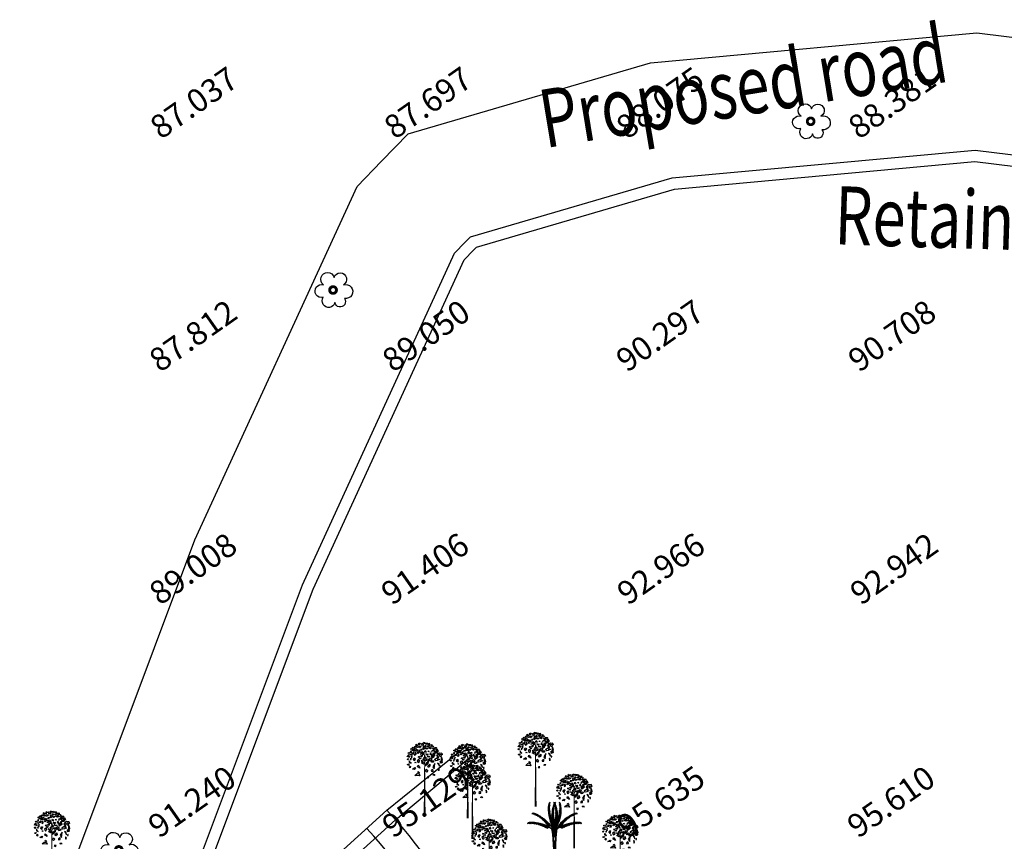
# Model space of a CAD drawing. Extents: x 10915 to 11928, y 9539 to 10230.
# Drawn here: x 11190 to 11232, y 10044 to 10080 of the extents above; entities that cross this region are included whole.
import ezdxf
from ezdxf.enums import TextEntityAlignment as Align

# ---------------------------------------------------------------- set-up
doc = ezdxf.new("R2010")
doc.units = 0
doc.header["$LTSCALE"] = 25.4
doc.header["$MEASUREMENT"] = 0
for name, color, linetype in [('GRASS_JOINT', 72, 'CONTINUOUS'), ('LEVELS', 252, 'CONTINUOUS'), ('NALA', 5, 'CONTINUOUS'), ('RETAINING_WALL', 252, 'CONTINUOUS'), ('ROAD', 1, 'CONTINUOUS'), ('SHOW', 82, 'CONTINUOUS'), ('STEPS', 211, 'CONTINUOUS'), ('TEXT', 7, 'CONTINUOUS'), ('TREE', 41, 'CONTINUOUS')]:
    doc.layers.add(name, color=color, linetype=linetype)
doc.styles.add('STYLE1', font='txt')

# ---------------------------------------------------------------- blocks, each defined once
blk = doc.blocks.new('TRE')
at = {"layer": 'TREE'}
blk.add_lwpolyline([(-0.48, 0.405, -1.418751), (0.337, 0.974, -1.494177), (1.064, 0.402, -1.307683), (1.142, -0.653, -1.27457), (0.405, -0.982, -1.185274), (-0.497, -0.566, -1.350068), (-0.48, 0.405, 0.167231)], format="xyb", dxfattribs=at)
at = {"layer": 'TREE', "const_width": 0.225}
blk.add_lwpolyline([(0, 0, 1), (0.525, 0, 1)], format="xyb", close=True, dxfattribs=at)
blk = doc.blocks.new('GJ')
at = {"layer": 'GRASS_JOINT', "color": 95, "linetype": 'Continuous'}
for p, q in [((0.59, 2.173), (0.568, 2.195)), ((0.176, 1.731), (0.176, 1.75)), ((-0.179, 1.458), (-0.201, 1.48))]:
    blk.add_line(p, q, dxfattribs=at)
for points in [[(-0.393, 2.391), (-0.382, 2.372), (-0.396, 2.359), (-0.432, 2.363)], [(-0.272, 2.323), (-0.343, 2.341), (-0.364, 2.382), (-0.354, 2.295), (-0.311, 2.291)], [(-0.336, 2.431), (-0.318, 2.413), (-0.304, 2.382), (-0.343, 2.404)], [(-0.23, 2.463), (-0.29, 2.486), (-0.315, 2.459), (-0.283, 2.44), (-0.279, 2.463), (-0.258, 2.454), (-0.255, 2.44)], [(-0.262, 2.418), (-0.23, 2.395), (-0.248, 2.377), (-0.287, 2.391)], [(-0.173, 2.477), (-0.18, 2.49), (-0.177, 2.527), (-0.223, 2.499), (-0.191, 2.468)], [(-0.022, 2.561), (-0.011, 2.518), (-0.035, 2.504), (-0.078, 2.513)], [(-0.545, 2.137), (-0.555, 2.096), (-0.598, 2.06), (-0.58, 2.109)], [(-0.531, 2.205), (-0.517, 2.186), (-0.538, 2.168), (-0.573, 2.191)], [(-0.52, 2.091), (-0.517, 2.055), (-0.541, 2.037), (-0.555, 2.06)], [(-0.478, 2.2), (-0.456, 2.218), (-0.453, 2.236), (-0.467, 2.25), (-0.495, 2.232)], [(-0.495, 2.141), (-0.474, 2.155), (-0.453, 2.146), (-0.456, 2.128), (-0.485, 2.123)], [(-0.435, 2.35), (-0.432, 2.336), (-0.456, 2.318), (-0.485, 2.323)], [(-0.432, 2.1), (-0.467, 2.046), (-0.442, 2.01), (-0.439, 2.046)], [(-0.4, 2.327), (-0.382, 2.3), (-0.407, 2.282), (-0.442, 2.282), (-0.407, 2.295)], [(-0.379, 2.214), (-0.386, 2.155), (-0.417, 2.15), (-0.435, 2.173)], [(-0.315, 2.282), (-0.304, 2.25), (-0.389, 2.255), (-0.354, 2.286)], [(-0.318, 2.214), (-0.304, 2.164), (-0.325, 2.105), (-0.343, 2.137), (-0.318, 2.155)], [(-0.255, 2.241), (-0.23, 2.313), (-0.269, 2.264)], [(-0.23, 2.218), (-0.216, 2.186), (-0.237, 2.177), (-0.255, 2.196)], [(-0.198, 2.087), (-0.18, 2.06), (-0.205, 2.037), (-0.226, 2.046), (-0.209, 2.064)], [(-0.17, 2.295), (-0.18, 2.236), (-0.152, 2.218), (-0.191, 2.205), (-0.205, 2.255)], [(-0.088, 2.122), (-0.095, 2.063), (-0.127, 2.058), (-0.145, 2.081)], [(-0.045, 2.222), (-0.031, 2.172), (-0.052, 2.113), (-0.07, 2.145), (-0.045, 2.163)], [(0.259, 2.025), (0.302, 2.061), (0.309, 2.097), (0.281, 2.125), (0.224, 2.088)], [(0.344, 2.324), (0.351, 2.297), (0.302, 2.261), (0.245, 2.27)], [(0.415, 2.279), (0.45, 2.224), (0.401, 2.188), (0.33, 2.188), (0.401, 2.215)], [(0.457, 2.052), (0.443, 1.934), (0.38, 1.925), (0.344, 1.97)], [(0.585, 2.188), (0.606, 2.125), (0.436, 2.134), (0.507, 2.197)], [(0.578, 2.052), (0.606, 1.952), (0.564, 1.834), (0.528, 1.898), (0.578, 1.934)], [(-0.555, 1.982), (-0.577, 1.955), (-0.594, 1.969), (-0.58, 2.005)], [(-0.538, 1.815), (-0.545, 1.778), (-0.573, 1.778), (-0.591, 1.806), (-0.566, 1.801)], [(-0.527, 1.923), (-0.531, 1.869), (-0.467, 1.842), (-0.506, 1.878)], [(-0.502, 1.751), (-0.481, 1.728), (-0.492, 1.683), (-0.517, 1.71)], [(-0.495, 1.987), (-0.492, 1.969), (-0.463, 1.973), (-0.467, 2.001)], [(-0.34, 1.691), (-0.319, 1.654), (-0.347, 1.627), (-0.418, 1.636)], [(-0.315, 1.996), (-0.34, 1.969), (-0.343, 1.919), (-0.379, 1.955), (-0.357, 2.023)], [(-0.322, 1.878), (-0.304, 1.86), (-0.318, 1.846)], [(-0.222, 1.864), (-0.179, 1.9), (-0.172, 1.936), (-0.201, 1.963), (-0.257, 1.927)], [(-0.227, 1.772), (-0.191, 1.736), (-0.163, 1.673), (-0.241, 1.718)], [(-0.14, 2.025), (-0.126, 2.007), (-0.147, 1.989), (-0.183, 2.012)], [(-0.028, 1.875), (0, 1.839), (-0.042, 1.802), (-0.113, 1.848)], [(0.125, 1.898), (0.104, 1.816), (0.019, 1.744), (0.054, 1.843)], [(0.12, 1.987), (0.149, 1.951), (0.106, 1.915), (0.035, 1.96)], [(0.174, 1.807), (0.181, 1.734), (0.132, 1.698), (0.104, 1.744)], [(0.224, 1.907), (0.266, 1.934), (0.309, 1.916), (0.302, 1.88), (0.245, 1.871)], [(0.351, 1.825), (0.281, 1.716), (0.33, 1.644), (0.337, 1.716)], [(-0.184, 1.473), (-0.163, 1.409), (-0.333, 1.419), (-0.262, 1.482)], [(-0.219, 1.552), (-0.18, 1.515), (-0.195, 1.493), (-0.226, 1.511)], [(0.104, 1.589), (0.061, 1.535), (0.026, 1.562), (0.054, 1.635)], [(0.224, 1.598), (0.231, 1.562), (0.288, 1.571), (0.281, 1.626)]]:
    blk.add_lwpolyline(points, close=True, dxfattribs=at)
at = {"layer": 'GRASS_JOINT', "color": 61, "linetype": 'Continuous'}
for points in [[(-0.205, 2.427), (-0.131, 2.422), (-0.142, 2.386), (-0.191, 2.363), (-0.202, 2.391), (-0.184, 2.404)], [(-0.142, 2.527), (-0.117, 2.513), (-0.134, 2.495), (-0.152, 2.504)], [(-0.028, 2.472), (-0.067, 2.445), (-0.117, 2.463), (-0.096, 2.481), (-0.067, 2.472)], [(-0.025, 2.422), (0.014, 2.386), (0.007, 2.35), (-0.035, 2.313), (-0.071, 2.332), (-0.028, 2.354), (-0.057, 2.395)], [(0.028, 2.463), (0.05, 2.436), (0.035, 2.4), (0.021, 2.418)], [(0.11, 2.527), (0.071, 2.486), (0.053, 2.509), (0.025, 2.495), (0.028, 2.545), (0.06, 2.527)], [(0.078, 2.372), (0.099, 2.336), (0.06, 2.323), (0.042, 2.336)], [(0.135, 2.444), (0.142, 2.405), (0.117, 2.405), (0.099, 2.442)], [(0.19, 2.454), (0.164, 2.512), (0.127, 2.51), (0.136, 2.475), (0.155, 2.489), (0.164, 2.467), (0.157, 2.455)], [(0.182, 2.41), (0.231, 2.355), (0.198, 2.336), (0.147, 2.355), (0.159, 2.382), (0.181, 2.379)], [(0.24, 2.423), (0.244, 2.438), (0.272, 2.461), (0.221, 2.474), (0.221, 2.429)], [(0.339, 2.317), (0.292, 2.326), (0.27, 2.373), (0.298, 2.371), (0.312, 2.345)], [(0.297, 2.436), (0.305, 2.409), (0.28, 2.408), (0.274, 2.427)], [(0.406, 2.376), (0.384, 2.337), (0.356, 2.345), (0.333, 2.381)], [(-0.071, 2.245), (-0.067, 2.191), (-0.142, 2.146), (-0.159, 2.155), (-0.099, 2.186), (-0.131, 2.232)], [(-0.117, 2.336), (-0.103, 2.304), (-0.113, 2.277), (-0.117, 2.304)], [(0.012, 2.071), (0.061, 2.015), (0.028, 1.997), (-0.023, 2.016), (-0.011, 2.043), (0.011, 2.04)], [(0.007, 2.118), (-0.007, 2.123), (-0.018, 2.105), (0.007, 2.096)], [(0.021, 2.273), (0.053, 2.245), (0.035, 2.209), (0.011, 2.241)], [(0.06, 2.141), (0.085, 2.114), (0.12, 2.137), (0.12, 2.155), (0.085, 2.141), (0.046, 2.164)], [(0.18, 2.07), (0.141, 2.043), (0.091, 2.061), (0.112, 2.079), (0.141, 2.07)], [(0.131, 2.268), (0.156, 2.245), (0.145, 2.236), (0.12, 2.245)], [(0.234, 2.138), (0.216, 2.188), (0.18, 2.17), (0.191, 2.138), (0.209, 2.151)], [(0.241, 2.245), (0.241, 2.223), (0.23, 2.232)], [(0.322, 2.06), (0.304, 2.109), (0.269, 2.091), (0.279, 2.06), (0.297, 2.073)], [(0.353, 2.089), (0.346, 2.139), (0.282, 2.184), (0.297, 2.153)], [(0.347, 2.264), (0.393, 2.218), (0.34, 2.227)], [(0.475, 2.258), (0.419, 2.257), (0.422, 2.285), (0.393, 2.296), (0.43, 2.329), (0.44, 2.293)], [(0.481, 2.023), (0.474, 2.073), (0.41, 2.118), (0.425, 2.087)], [(0.453, 2.182), (0.471, 2.168), (0.456, 2.164)], [(0.559, 2.128), (0.534, 2.141), (0.499, 2.105), (0.524, 2.078), (0.573, 2.073), (0.58, 2.105)], [(-0.109, 1.914), (-0.084, 1.887), (-0.049, 1.909), (-0.049, 1.927), (-0.084, 1.914), (-0.123, 1.936)], [(-0.041, 2), (-0.01, 1.973), (-0.027, 1.937), (-0.052, 1.969)], [(0.007, 1.933), (0.025, 1.923), (0.014, 1.914), (0, 1.919)], [(0.199, 2.02), (0.238, 1.983), (0.23, 1.947), (0.188, 1.911), (0.153, 1.929), (0.195, 1.952), (0.167, 1.992)], [(0.506, 1.737), (0.495, 1.815), (0.439, 1.846), (0.471, 1.801)], [(0.517, 1.978), (0.499, 1.96), (0.478, 1.973)], [(0.559, 1.91), (0.587, 1.923), (0.598, 1.864), (0.587, 1.851), (0.538, 1.851), (0.545, 1.864), (0.573, 1.874)], [(0.541, 1.737), (0.538, 1.706), (0.559, 1.71), (0.562, 1.742)], [(0.12, 1.329), (0.149, 1.37), (0.11, 1.37), (0.085, 1.361)], [(0.301, 1.456), (0.347, 1.447), (0.322, 1.415), (0.283, 1.425)], [(0.485, 1.583), (0.499, 1.633), (0.474, 1.669), (0.463, 1.638), (0.474, 1.62)]]:
    blk.add_lwpolyline(points, close=True, dxfattribs=at)
at = {"layer": 'GRASS_JOINT', "color": 65}
blk.add_lwpolyline([(0, 1.919, 0.0281, 0.0656, 0), (0, 0, 0.0281, 0.0281, 0)], format="xyseb", dxfattribs=at)
blk = doc.blocks.new('SH')
at = {"layer": 'SHOW', "color": 95}
for points in [[(-0.254, 3.05, 0.176572), (-0.094, 2.03, 0.172595)], [(-0.008, 3.058, 0.167579), (-0.074, 2.077, 0.164174)], [(0.008, 3.058, -0.167579), (0.074, 2.077, -0.167579)], [(0.254, 3.05, -0.176572), (0.094, 2.03, -0.176572)], [(-0.943, 2.61, -0.179695), (-0.114, 1.966, -0.174784)], [(0.943, 2.61, 0.179695), (0.114, 1.966, 0.179695)], [(-1.162, 2.189, -0.183867), (-0.122, 1.923, -0.179769)], [(1.162, 2.189, 0.183867), (0.122, 1.923, 0.183867)]]:
    blk.add_lwpolyline(points, format="xyb", dxfattribs=at)
at = {"layer": 'SHOW', "color": 57}
for points in [[(-0.101, 0, 0.072971), (-0.122, 1.923, 0.072971)], [(0.101, 0, -0.08023), (0.122, 1.923)]]:
    blk.add_lwpolyline(points, format="xyb", dxfattribs=at)
blk.add_lwpolyline([(-0.101, 0), (0.101, 0)], dxfattribs=at)
at = {"layer": 'SHOW', "color": 95}
for centre, radius, start, end in [((-0.178, 2.832), 0.12, 164.4286, 208.1491), ((-0.176, 2.769), 0.12, 164.4286, 208.1491), ((-0.175, 2.883), 0.12, 164.4286, 208.1491), ((-0.172, 2.936), 0.12, 164.4286, 208.1491), ((-0.168, 2.97), 0.12, 164.4286, 208.1491), ((-0.038, 2.785), 0.245, 140.4345, 176.833), ((-0.038, 2.724), 0.245, 140.4345, 176.833), ((-0.036, 2.67), 0.245, 140.4345, 176.833), ((-0.051, 3.014), 0.227, 168.0151, 195.3408), ((-0.034, 2.86), 0.245, 140.4345, 176.833), ((-0.033, 2.616), 0.245, 140.4345, 176.833), ((-0.029, 2.917), 0.245, 140.4345, 176.833), ((-0.028, 2.569), 0.245, 140.4345, 176.833), ((-0.105, 3.036), 0.165, 157.7948, 195.2991), ((-0.02, 2.979), 0.245, 140.4345, 176.833), ((-0.07, 3.025), 0.193, 144.5332, 184.0662), ((0.116, 2.541), 0.245, 128.6797, 165.0781), ((0.121, 2.587), 0.245, 128.6797, 165.0781), ((0.128, 2.641), 0.245, 128.6797, 165.0781), ((0.012, 2.767), 0.12, 152.6737, 196.3942), ((0.137, 2.695), 0.245, 128.6797, 165.0781), ((0.022, 2.829), 0.12, 152.6737, 196.3942), ((0.15, 2.754), 0.245, 128.6797, 165.0781), ((0.036, 2.878), 0.12, 152.6737, 196.3942), ((0.05, 2.93), 0.12, 152.6737, 196.3942), ((0.169, 2.827), 0.245, 128.6797, 165.0781), ((0.06, 2.962), 0.12, 152.6737, 196.3942), ((-0.207, 2.941), 0.245, 14.9219, 51.3203), ((0.186, 2.881), 0.245, 128.6797, 165.0781), ((0.184, 2.981), 0.227, 156.2603, 183.5859), ((-0.167, 2.995), 0.193, 7.6887, 47.2217), ((-0.186, 2.881), 0.245, 14.9219, 51.3203), ((0.136, 3.014), 0.165, 146.0399, 183.5442), ((0.207, 2.941), 0.245, 128.6797, 165.0781), ((0.167, 2.995), 0.193, 132.7783, 172.3113), ((-0.169, 2.827), 0.245, 14.9219, 51.3203), ((-0.136, 3.014), 0.165, 356.4558, 33.9601), ((-0.15, 2.754), 0.245, 14.9219, 51.3203), ((-0.137, 2.695), 0.245, 14.9219, 51.3203), ((-0.184, 2.981), 0.227, 356.4141, 23.7397), ((-0.128, 2.641), 0.245, 14.9219, 51.3203), ((-0.121, 2.587), 0.245, 14.9219, 51.3203), ((-0.116, 2.541), 0.245, 14.9219, 51.3203), ((-0.06, 2.962), 0.12, 343.6058, 27.3263), ((-0.05, 2.93), 0.12, 343.6058, 27.3263), ((-0.036, 2.878), 0.12, 343.6058, 27.3263), ((-0.022, 2.829), 0.12, 343.6058, 27.3263), ((-0.012, 2.767), 0.12, 343.6058, 27.3263), ((0.02, 2.979), 0.245, 3.167, 39.5655), ((0.028, 2.569), 0.245, 3.167, 39.5655), ((0.029, 2.917), 0.245, 3.167, 39.5655), ((0.033, 2.616), 0.245, 3.167, 39.5655), ((0.034, 2.86), 0.245, 3.167, 39.5655), ((0.036, 2.67), 0.245, 3.167, 39.5655), ((0.038, 2.785), 0.245, 3.167, 39.5655), ((0.07, 3.025), 0.193, 355.9338, 35.4668), ((0.038, 2.724), 0.245, 3.167, 39.5655), ((0.105, 3.036), 0.165, 344.7009, 22.2052), ((0.051, 3.014), 0.227, 344.6592, 11.9849), ((0.168, 2.97), 0.12, 331.8509, 15.5714), ((0.172, 2.936), 0.12, 331.8509, 15.5714), ((0.175, 2.883), 0.12, 331.8509, 15.5714), ((0.176, 2.769), 0.12, 331.8509, 15.5714), ((0.178, 2.832), 0.12, 331.8509, 15.5714), ((-0.993, 2.37), 0.245, 64.6212, 101.0196), ((-1.009, 2.436), 0.193, 57.388, 96.921), ((-1.003, 2.472), 0.165, 46.1551, 83.6594), ((-0.934, 2.348), 0.245, 64.6212, 101.0196), ((-1.009, 2.414), 0.227, 46.1134, 73.439), ((-0.881, 2.325), 0.245, 64.6212, 101.0196), ((-0.914, 2.496), 0.12, 33.3051, 77.0256), ((-0.814, 2.293), 0.245, 64.6212, 101.0196), ((-0.883, 2.483), 0.12, 33.3051, 77.0256), ((-0.834, 2.46), 0.12, 33.3051, 77.0256), ((-0.76, 2.264), 0.245, 64.6212, 101.0196), ((-0.788, 2.439), 0.12, 33.3051, 77.0256), ((-0.713, 2.236), 0.245, 64.6212, 101.0196), ((-0.668, 2.207), 0.245, 64.6212, 101.0196), ((-0.734, 2.406), 0.12, 33.3051, 77.0256), ((-0.629, 2.181), 0.245, 64.6212, 101.0196), ((-0.601, 2.16), 0.245, 64.6212, 101.0196), ((-0.571, 2.138), 0.245, 64.6212, 101.0196), ((-0.541, 2.114), 0.245, 64.6212, 101.0196), ((-0.518, 2.094), 0.245, 64.6212, 101.0196), ((-0.495, 2.074), 0.245, 64.6212, 101.0196), ((-0.478, 2.058), 0.245, 64.6212, 101.0196), ((-0.46, 2.042), 0.245, 64.6212, 101.0196), ((-0.444, 2.026), 0.245, 64.6212, 101.0196), ((-0.428, 2.011), 0.245, 64.6212, 101.0196), ((-0.023, 2.534), 0.245, 140.4345, 176.833), ((-0.018, 2.498), 0.245, 140.4345, 176.833), ((-0.011, 2.46), 0.245, 140.4345, 176.833), ((-0.005, 2.43), 0.245, 140.4345, 176.833), ((0.002, 2.401), 0.245, 140.4345, 176.833), ((0.007, 2.378), 0.245, 140.4345, 176.833), ((0.013, 2.354), 0.245, 140.4345, 176.833), ((0.02, 2.333), 0.245, 140.4345, 176.833), ((0.026, 2.311), 0.245, 140.4345, 176.833), ((0.032, 2.291), 0.245, 140.4345, 176.833), ((0.04, 2.267), 0.245, 140.4345, 176.833), ((0.047, 2.245), 0.245, 140.4345, 176.833), ((0.056, 2.22), 0.245, 140.4345, 176.833), ((0.063, 2.203), 0.245, 140.4345, 176.833), ((0.07, 2.184), 0.245, 140.4345, 176.833), ((0.079, 2.164), 0.245, 140.4345, 176.833), ((0.086, 2.148), 0.245, 140.4345, 176.833), ((0.093, 2.131), 0.245, 140.4345, 176.833), ((0.1, 2.116), 0.245, 140.4345, 176.833), ((0.11, 2.431), 0.245, 128.6797, 165.0781), ((0.11, 2.4), 0.245, 128.6797, 165.0781), ((0.11, 2.37), 0.245, 128.6797, 165.0781), ((0.111, 2.469), 0.245, 128.6797, 165.0781), ((0.111, 2.346), 0.245, 128.6797, 165.0781), ((0.112, 2.322), 0.245, 128.6797, 165.0781), ((0.113, 2.506), 0.245, 128.6797, 165.0781), ((0.114, 2.3), 0.245, 128.6797, 165.0781), ((0.116, 2.277), 0.245, 128.6797, 165.0781), ((0.118, 2.256), 0.245, 128.6797, 165.0781), ((0.12, 2.231), 0.245, 128.6797, 165.0781), ((0.123, 2.208), 0.245, 128.6797, 165.0781), ((0.127, 2.182), 0.245, 128.6797, 165.0781), ((0.13, 2.164), 0.245, 128.6797, 165.0781), ((0.133, 2.144), 0.245, 128.6797, 165.0781), ((0.137, 2.122), 0.245, 128.6797, 165.0781), ((0.141, 2.105), 0.245, 128.6797, 165.0781), ((0.145, 2.087), 0.245, 128.6797, 165.0781), ((0.148, 2.071), 0.245, 128.6797, 165.0781), ((-0.148, 2.071), 0.245, 14.9219, 51.3203), ((-0.145, 2.087), 0.245, 14.9219, 51.3203), ((-0.141, 2.105), 0.245, 14.9219, 51.3203), ((-0.137, 2.122), 0.245, 14.9219, 51.3203), ((-0.133, 2.144), 0.245, 14.9219, 51.3203), ((-0.13, 2.164), 0.245, 14.9219, 51.3203), ((-0.127, 2.182), 0.245, 14.9219, 51.3203), ((-0.123, 2.208), 0.245, 14.9219, 51.3203), ((-0.12, 2.231), 0.245, 14.9219, 51.3203), ((-0.118, 2.256), 0.245, 14.9219, 51.3203), ((-0.116, 2.277), 0.245, 14.9219, 51.3203), ((-0.114, 2.3), 0.245, 14.9219, 51.3203), ((-0.113, 2.506), 0.245, 14.9219, 51.3203), ((-0.112, 2.322), 0.245, 14.9219, 51.3203), ((-0.111, 2.469), 0.245, 14.9219, 51.3203), ((-0.11, 2.37), 0.245, 14.9219, 51.3203), ((-0.111, 2.346), 0.245, 14.9219, 51.3203), ((-0.11, 2.431), 0.245, 14.9219, 51.3203), ((-0.11, 2.4), 0.245, 14.9219, 51.3203), ((-0.1, 2.116), 0.245, 3.167, 39.5655), ((-0.093, 2.131), 0.245, 3.167, 39.5655), ((-0.086, 2.148), 0.245, 3.167, 39.5655), ((-0.079, 2.164), 0.245, 3.167, 39.5655), ((-0.07, 2.184), 0.245, 3.167, 39.5655), ((-0.063, 2.203), 0.245, 3.167, 39.5655), ((-0.056, 2.22), 0.245, 3.167, 39.5655), ((-0.047, 2.245), 0.245, 3.167, 39.5655), ((-0.04, 2.267), 0.245, 3.167, 39.5655), ((-0.032, 2.291), 0.245, 3.167, 39.5655), ((-0.026, 2.311), 0.245, 3.167, 39.5655), ((-0.02, 2.333), 0.245, 3.167, 39.5655), ((-0.013, 2.354), 0.245, 3.167, 39.5655), ((-0.007, 2.378), 0.245, 3.167, 39.5655), ((-0.002, 2.401), 0.245, 3.167, 39.5655), ((0.005, 2.43), 0.245, 3.167, 39.5655), ((0.011, 2.46), 0.245, 3.167, 39.5655), ((0.018, 2.498), 0.245, 3.167, 39.5655), ((0.023, 2.534), 0.245, 3.167, 39.5655), ((0.428, 2.011), 0.245, 78.9804, 115.3788), ((0.444, 2.026), 0.245, 78.9804, 115.3788), ((0.46, 2.042), 0.245, 78.9804, 115.3788), ((0.478, 2.058), 0.245, 78.9804, 115.3788), ((0.495, 2.074), 0.245, 78.9804, 115.3788), ((0.518, 2.094), 0.245, 78.9804, 115.3788), ((0.541, 2.114), 0.245, 78.9804, 115.3788), ((0.571, 2.138), 0.245, 78.9804, 115.3788), ((0.601, 2.16), 0.245, 78.9804, 115.3788), ((0.629, 2.181), 0.245, 78.9804, 115.3788), ((0.668, 2.207), 0.245, 78.9804, 115.3788), ((0.713, 2.236), 0.245, 78.9804, 115.3788), ((0.734, 2.406), 0.12, 102.9744, 146.6949), ((0.76, 2.264), 0.245, 78.9804, 115.3788), ((0.788, 2.439), 0.12, 102.9744, 146.6949), ((0.814, 2.293), 0.245, 78.9804, 115.3788), ((0.834, 2.46), 0.12, 102.9744, 146.6949), ((0.881, 2.325), 0.245, 78.9804, 115.3788), ((0.883, 2.483), 0.12, 102.9744, 146.6949), ((0.914, 2.496), 0.12, 102.9744, 146.6949), ((0.934, 2.348), 0.245, 78.9804, 115.3788), ((1.009, 2.414), 0.227, 106.561, 133.8866), ((1.003, 2.472), 0.165, 96.3406, 133.8449), ((0.993, 2.37), 0.245, 78.9804, 115.3788), ((1.009, 2.436), 0.193, 83.079, 122.612), ((-1.151, 2.004), 0.193, 81.2999, 120.8328), ((-1.11, 1.95), 0.245, 88.5331, 124.9315), ((-1.16, 2.039), 0.165, 70.067, 107.5713), ((-1.047, 1.953), 0.245, 88.5331, 124.9315), ((-1.142, 1.984), 0.227, 70.0253, 97.3509), ((-0.99, 1.954), 0.245, 88.5331, 124.9315), ((-1.089, 2.097), 0.12, 57.2169, 100.9375), ((-1.055, 2.098), 0.12, 57.2169, 100.9375), ((-0.914, 1.952), 0.245, 88.5331, 124.9315), ((-1.001, 2.097), 0.12, 57.2169, 100.9375), ((-0.854, 1.947), 0.245, 88.5331, 124.9315), ((-0.95, 2.096), 0.12, 57.2169, 100.9375), ((-0.8, 1.941), 0.245, 88.5331, 124.9315), ((-0.888, 2.088), 0.12, 57.2169, 100.9375), ((-0.746, 1.933), 0.245, 88.5331, 124.9315), ((-0.701, 1.925), 0.245, 88.5331, 124.9315), ((-0.666, 1.917), 0.245, 88.5331, 124.9315), ((-0.63, 1.909), 0.245, 88.5331, 124.9315), ((-0.593, 1.899), 0.245, 88.5331, 124.9315), ((-0.564, 1.891), 0.245, 88.5331, 124.9315), ((-0.535, 1.882), 0.245, 88.5331, 124.9315), ((-0.513, 1.874), 0.245, 88.5331, 124.9315), ((-0.49, 1.866), 0.245, 88.5331, 124.9315), ((-0.468, 1.858), 0.245, 88.5331, 124.9315), ((-0.448, 1.85), 0.245, 88.5331, 124.9315), ((-0.428, 1.843), 0.245, 88.5331, 124.9315), ((-0.404, 1.833), 0.245, 88.5331, 124.9315), ((-0.384, 1.824), 0.245, 88.5331, 124.9315), ((-0.36, 1.813), 0.245, 88.5331, 124.9315), ((-0.343, 1.805), 0.245, 88.5331, 124.9315), ((-0.324, 1.796), 0.245, 88.5331, 124.9315), ((-0.413, 1.995), 0.245, 64.6212, 101.0196), ((-0.305, 1.786), 0.245, 88.5331, 124.9315), ((-0.396, 1.977), 0.245, 64.6212, 101.0196), ((-0.289, 1.778), 0.245, 88.5331, 124.9315), ((-0.38, 1.96), 0.245, 64.6212, 101.0196), ((-0.273, 1.769), 0.245, 88.5331, 124.9315), ((-0.363, 1.94), 0.245, 64.6212, 101.0196), ((-0.259, 1.761), 0.245, 88.5331, 124.9315), ((-0.351, 1.927), 0.245, 64.6212, 101.0196), ((-0.337, 1.91), 0.245, 64.6212, 101.0196), ((-0.241, 1.751), 0.245, 88.5331, 124.9315), ((-0.324, 1.894), 0.245, 64.6212, 101.0196), ((-0.224, 1.74), 0.245, 88.5331, 124.9315), ((-0.313, 1.88), 0.245, 64.6212, 101.0196), ((-0.302, 1.865), 0.245, 64.6212, 101.0196), ((-0.292, 1.852), 0.245, 64.6212, 101.0196), ((-0.28, 1.836), 0.245, 64.6212, 101.0196), ((-0.268, 1.819), 0.245, 64.6212, 101.0196), ((0.108, 2.097), 0.245, 140.4345, 176.833), ((0.117, 2.079), 0.245, 140.4345, 176.833), ((0.408, 1.84), 0.537, 141.6166, 171.0658), ((0.153, 2.051), 0.245, 128.6797, 165.0781), ((0.158, 2.031), 0.245, 128.6797, 165.0781), ((-0.158, 2.031), 0.245, 14.9219, 51.3203), ((-0.153, 2.051), 0.245, 14.9219, 51.3203), ((-0.408, 1.84), 0.537, 8.9342, 38.3834), ((-0.117, 2.079), 0.245, 3.167, 39.5655), ((-0.108, 2.097), 0.245, 3.167, 39.5655), ((0.268, 1.819), 0.245, 78.9804, 115.3788), ((0.28, 1.836), 0.245, 78.9804, 115.3788), ((0.292, 1.852), 0.245, 78.9804, 115.3788), ((0.302, 1.865), 0.245, 78.9804, 115.3788), ((0.313, 1.88), 0.245, 78.9804, 115.3788), ((0.224, 1.74), 0.245, 55.0685, 91.4669), ((0.324, 1.894), 0.245, 78.9804, 115.3788), ((0.337, 1.91), 0.245, 78.9804, 115.3788), ((0.241, 1.751), 0.245, 55.0685, 91.4669), ((0.351, 1.927), 0.245, 78.9804, 115.3788), ((0.259, 1.761), 0.245, 55.0685, 91.4669), ((0.363, 1.94), 0.245, 78.9804, 115.3788), ((0.273, 1.769), 0.245, 55.0685, 91.4669), ((0.38, 1.96), 0.245, 78.9804, 115.3788), ((0.289, 1.778), 0.245, 55.0685, 91.4669), ((0.396, 1.977), 0.245, 78.9804, 115.3788), ((0.305, 1.786), 0.245, 55.0685, 91.4669), ((0.413, 1.995), 0.245, 78.9804, 115.3788), ((0.324, 1.796), 0.245, 55.0685, 91.4669), ((0.343, 1.805), 0.245, 55.0685, 91.4669), ((0.36, 1.813), 0.245, 55.0685, 91.4669), ((0.384, 1.824), 0.245, 55.0685, 91.4669), ((0.404, 1.833), 0.245, 55.0685, 91.4669), ((0.428, 1.843), 0.245, 55.0685, 91.4669), ((0.448, 1.85), 0.245, 55.0685, 91.4669), ((0.468, 1.858), 0.245, 55.0685, 91.4669), ((0.49, 1.866), 0.245, 55.0685, 91.4669), ((0.513, 1.874), 0.245, 55.0685, 91.4669), ((0.535, 1.882), 0.245, 55.0685, 91.4669), ((0.564, 1.891), 0.245, 55.0685, 91.4669), ((0.593, 1.899), 0.245, 55.0685, 91.4669), ((0.63, 1.909), 0.245, 55.0685, 91.4669), ((0.666, 1.917), 0.245, 55.0685, 91.4669), ((0.701, 1.925), 0.245, 55.0685, 91.4669), ((0.746, 1.933), 0.245, 55.0685, 91.4669), ((0.8, 1.941), 0.245, 55.0685, 91.4669), ((0.888, 2.088), 0.12, 79.0625, 122.7831), ((0.854, 1.947), 0.245, 55.0685, 91.4669), ((0.95, 2.096), 0.12, 79.0625, 122.7831), ((0.914, 1.952), 0.245, 55.0685, 91.4669), ((1.001, 2.097), 0.12, 79.0625, 122.7831), ((0.99, 1.954), 0.245, 55.0685, 91.4669), ((1.055, 2.098), 0.12, 79.0625, 122.7831), ((1.089, 2.097), 0.12, 79.0625, 122.7831), ((1.047, 1.953), 0.245, 55.0685, 91.4669), ((1.142, 1.984), 0.227, 82.6491, 109.9747), ((1.16, 2.039), 0.165, 72.4287, 109.933), ((1.11, 1.95), 0.245, 55.0685, 91.4669), ((1.151, 2.004), 0.193, 59.1672, 98.7001)]:
    blk.add_arc(centre, radius, start, end, dxfattribs=at)
at = {"layer": 'SHOW', "color": 57}
for centre, radius, start, end in [((-8.366, 0.943), 8.331, 353.4979, 7.3261), ((-8.366, 0.943), 8.351, 353.5136, 7.5873), ((1.886, 1.877), 1.929, 171.4878, 186.6232), ((-17.585, 1.822), 17.587, 359.1092, 0.8908), ((8.366, 0.943), 8.351, 172.648, 186.4864), ((-2.942, 1.875), 2.98, 355.7856, 5.4256), ((8.366, 0.943), 8.331, 173.043, 186.5021)]:
    blk.add_arc(centre, radius, start, end, dxfattribs=at)

msp = doc.modelspace()

# ---------------------------------------------------------------- linework, layer by layer
at = {"layer": 'NALA'}
msp.add_lwpolyline([(11154.98, 10066.626, -0.153676), (11165.886, 10079.443, -0.094775), (11191.714, 10085.586, 0.160381), (11202.347, 10085.476)], format="xyb", dxfattribs=at)
at = {"layer": 'RETAINING_WALL', "color": 253}
for points in [[(11195.248, 10036.706), (11202.248, 10055.366), (11208.773, 10069.596), (11209.228, 10070.066), (11209.451, 10070.296), (11218.114, 10072.836), (11218.114, 10072.836), (11231.108, 10074.022), (11245.801, 10072.216), (11249.124, 10071.566), (11251.743, 10070.386), (11267.393, 10060.296), (11273.598, 10056.416), (11277.058, 10053.996), (11297.088, 10028.446), (11307.248, 10014.766), (11314.138, 10004.996)], [(11218.207, 10072.35), (11231.1, 10073.528), (11245.741, 10071.727)], [(11195.709, 10036.533), (11202.703, 10055.177), (11209.186, 10069.314), (11209.582, 10069.724), (11209.714, 10069.86), (11218.207, 10072.35)]]:
    msp.add_lwpolyline(points, dxfattribs=at)
at = {"layer": 'RETAINING_WALL'}
for points in [[(11205.865, 10045.687), (11209.228, 10048.406)], [(11209.531, 10048.031), (11209.228, 10048.406)], [(11206.235, 10045.28), (11209.531, 10048.031)], [(11195.133, 10035.951), (11205.865, 10045.687)], [(11195.489, 10035.53), (11206.235, 10045.28)]]:
    msp.add_lwpolyline(points, dxfattribs=at)
at = {"layer": 'ROAD'}
msp.add_lwpolyline([(11190.7, 10038.816), (11197.629, 10057.288), (11204.585, 10072.458), (11205.636, 10073.544), (11206.777, 10074.722), (11217.175, 10077.771), (11231.187, 10079.05), (11246.587, 10077.157), (11250.651, 10076.362), (11254.138, 10074.791), (11270.074, 10064.517), (11276.359, 10060.587), (11280.534, 10057.666), (11301.064, 10031.479), (11311.299, 10017.698), (11320.057, 10005.279)], dxfattribs=at)
at = {"layer": 'STEPS'}
msp.add_lwpolyline([(11206.235, 10045.28), (11205.865, 10045.687)], dxfattribs=at)
for points in [[(11211.607, 10032.393, 0.167303), (11206.235, 10045.28)], [(11210.428, 10032.366, 0.173249), (11205.002, 10044.904)]]:
    msp.add_lwpolyline(points, format="xyb", dxfattribs=at)

# ---------------------------------------------------------------- block references
at = {"layer": 'GRASS_JOINT', "xscale": 1.25, "yscale": 1.25, "zscale": 1.25}
for p in [(11212.247, 10045.836), (11207.485, 10045.406), (11209.333, 10045.346), (11209.536, 10044.456), (11213.903, 10044.056), (11191.486, 10042.466), (11210.257, 10042.116), (11215.874, 10042.296)]:
    msp.add_blockref('GJ', p, dxfattribs=at)
at = {"layer": 'SHOW', "color": 32, "xscale": 0.9375, "yscale": 0.9375, "zscale": 0.9375}
msp.add_blockref('SH', (11213.064, 10043.086), dxfattribs=at)
at = {"layer": 'TREE', "linetype": 'ByBlock', "xscale": 0.5509704984781313, "yscale": 0.5509704984781313, "zscale": 0.5509704984781313}
for p in [(11223.908, 10075.256), (11203.41, 10068.016), (11194.215, 10043.986)]:
    msp.add_blockref('TRE', p, dxfattribs=at)

# ---------------------------------------------------------------- texts
at = {"layer": 'LEVELS'}
for s, p in [('87.037', (11197.583, 10076.056, 87.037)), ('87.697', (11207.625, 10076.056, 87.697)), ('88.075', (11217.583, 10076.056, 88.075)), ('88.381', (11227.542, 10076.056, 88.381)), ('87.812', (11197.542, 10066.056, 87.812)), ('89.050', (11207.542, 10066.056, 89.05)), ('90.297', (11217.583, 10066.056, 90.297)), ('90.708', (11227.542, 10066.056, 90.708)), ('89.008', (11197.542, 10056.056, 89.008)), ('91.406', (11207.5, 10056.056, 91.406)), ('92.966', (11217.625, 10056.056, 92.966)), ('92.942', (11227.625, 10056.056, 92.942)), ('91.240', (11197.5, 10046.056, 91.24)), ('95.129', (11207.542, 10046.056, 95.129)), ('95.635', (11217.625, 10046.056, 95.635)), ('95.610', (11227.5, 10046.056, 95.61))]:
    msp.add_text(s, height=1, rotation=35, dxfattribs=at).set_placement(p, align=Align.MIDDLE_CENTER)
at = {"layer": 'TEXT', "color": 7, "style": 'STYLE1', "width": 0.75}
for s, rotation, p in [(' Proposed road', 9.37, (11212.088, 10074.008)), ('Retaining Wall', 358.14, (11225.05, 10069.982))]:
    msp.add_text(s, height=2.5, rotation=rotation, dxfattribs=at).set_placement(p)

doc.saveas('drawing.dxf')
